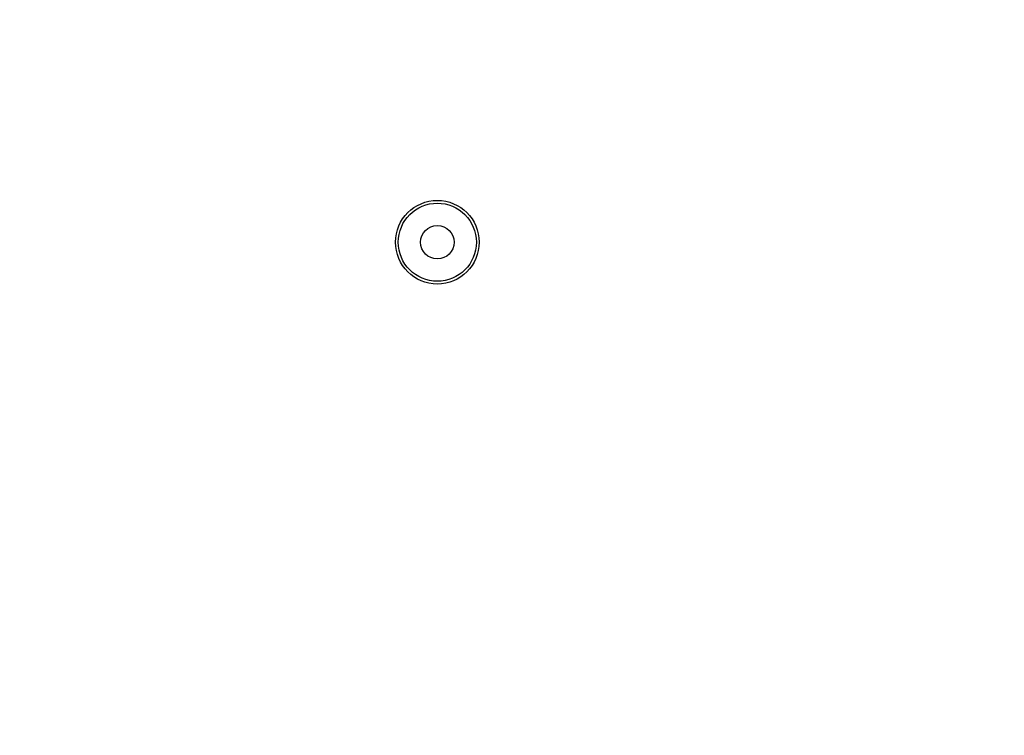
# Paper-space layout 'LH-200_APPEARANCE_1_2' of a CAD drawing. Units: millimetres. Extents: x 0 to 841, y 0 to 594.
# Drawn here: x 434 to 505, y 371 to 422 of the extents above; entities that cross this region are included whole.
import ezdxf

# ---------------------------------------------------------------- set-up
doc = ezdxf.new("R2010")
doc.units = ezdxf.units.MM
doc.header["$LTSCALE"] = 46.255
doc.linetypes.add('PHANTOM', pattern=[0.8, 0.45, -0.05, 0.1, -0.05, 0.1, -0.05])
doc.layers.get('0').update_dxf_attribs({"linetype": 'CONTINUOUS'})
for name, color, linetype in [('12_ALL_DIMS', 7, 'CONTINUOUS'), ('17_ALL_DRAFT_GEOM', 7, 'CONTINUOUS'), ('18_ALL_DETAIL_ITEMS', 7, 'CONTINUOUS')]:
    doc.layers.add(name, color=color, linetype=linetype)
doc.styles.get("Standard").update_dxf_attribs({"font": 'txt', "width": 0.8})
doc.dimstyles.new('DIMSTYLE_2', dxfattribs={"dimtxt": 6, "dimasz": 2, "dimexe": 1.27, "dimexo": 1, "dimgap": 1.5, "dimtad": 1, "dimdec": 3, "dimdsep": 46, "dimtxsty": 'STANDARD', "dimblk": 'OPEN', "dimblk1": 'OPEN', "dimblk2": 'OPEN', "dimcen": 0.09, "dimadec": 3, "dimazin": 2, "dimtfac": 1, "dimtdec": 3, "dimtofl": 0, "dimtmove": 0, "dimatfit": 3, "dimldrblk": 'OPEN', "dimfxl": 1, "dimtolj": 1, "dimarcsym": 0})

# ---------------------------------------------------------------- blocks, each defined once
blk = doc.blocks.new('_OPEN')
at = {"color": 0, "linetype": 'BYBLOCK'}
for p, q in [((0, 0), (-1, 0.25)), ((-1, -0.25), (0, 0)), ((-1, 0), (0, 0))]:
    blk.add_line(p, q, dxfattribs=at)
blk = doc.blocks.new('*D29')
at = {"layer": '12_ALL_DIMS', "color": 2, "linetype": 'CONTINUOUS'}
for p, q in [((421.731, 450.481), (421.731, 484.923)), ((561.731, 289.951), (561.731, 484.923)), ((421.731, 483.653), (491.731, 483.653)), ((561.731, 483.653), (491.731, 483.653))]:
    blk.add_line(p, q, dxfattribs=at)
at = {"layer": '12_ALL_DIMS', "color": 2, "linetype": 'CONTINUOUS', "xscale": 2, "yscale": 2, "zscale": 2, "rotation": 180}
blk.add_blockref('_OPEN', (421.731, 483.653), dxfattribs=at)
at = {"layer": '12_ALL_DIMS', "color": 2, "linetype": 'CONTINUOUS', "xscale": 2, "yscale": 2, "zscale": 2}
blk.add_blockref('_OPEN', (561.731, 483.653), dxfattribs=at)
at = {"layer": '12_ALL_DIMS', "color": 2, "linetype": 'CONTINUOUS', "insert": (491.731, 491.153), "char_height": 6, "width": 21.6, "attachment_point": 2, "line_spacing_factor": 0.9}
blk.add_mtext('140', dxfattribs=at)

psp = doc.layouts.new('LH-200_APPEARANCE_1_2')

# ---------------------------------------------------------------- linework, layer by layer
at = {"layer": '17_ALL_DRAFT_GEOM', "color": 7, "linetype": 'CONTINUOUS'}
for radius in [3, 1.2]:
    psp.add_circle((464.2315, 405.9807), radius, dxfattribs=at)
at = {"layer": '18_ALL_DETAIL_ITEMS', "color": 7, "linetype": 'PHANTOM'}
psp.add_circle((464.2315, 405.9807), 2.8, dxfattribs=at)

# ---------------------------------------------------------------- dimensions: what is measured, and where the dimension line sits
at = {"layer": '12_ALL_DIMS', "color": 2, "linetype": 'CONTINUOUS'}
dim = psp.add_linear_dim(base=(561.7315, 483.6529), p1=(421.7315, 449.4807), p2=(561.7315, 288.9505), dimstyle='DIMSTYLE_2', dxfattribs=at)
dim.commit()
dim.dimension.update_dxf_attribs({"geometry": '*D29', "text_midpoint": (491.5815, 483.6529), "dimtype": 160})

doc.saveas('drawing.dxf')
